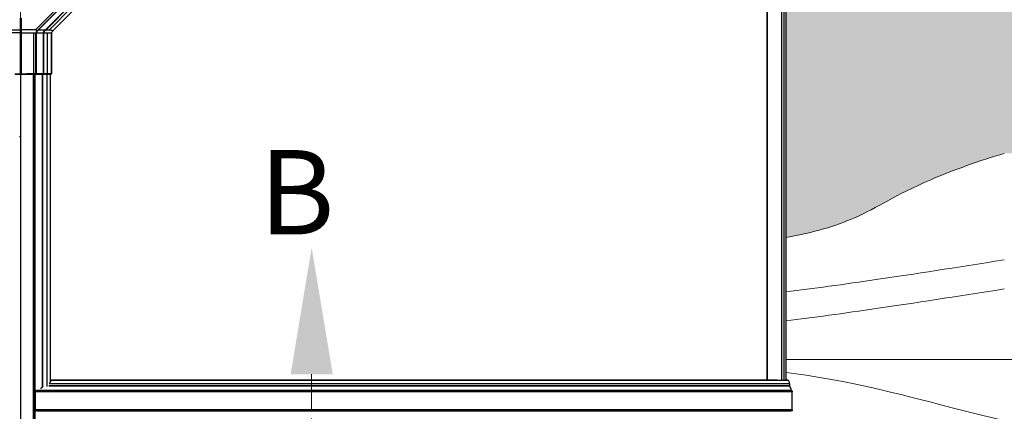
# Model space of a CAD drawing. Units: millimetres. Extents: x -23267466 to 44913, y -22484615 to 188.
# Drawn here: x -23263736 to -23263568, y -22483794 to -22483728 of the extents above; entities that cross this region are included whole.
import ezdxf

# ---------------------------------------------------------------- set-up
doc = ezdxf.new("R2010")
doc.units = ezdxf.units.MM
doc.linetypes.add('CENTER', pattern=[2, 1.25, -0.25, 0.25, -0.25])
doc.linetypes.add('DASHED', pattern=[19.05, 12.7, -6.35])
doc.layers.get('0').update_dxf_attribs({"lineweight": 20})
for name, color, linetype, lineweight in [('KEYLITE DRAWING TEXT', 7, 'Continuous', 18), ('KEYLITE FELT-BREATHER MEMBRANE', 151, 'DASHED', 35), ('KEYLITE IN VIEW', 253, 'Continuous', 5), ('KEYLITE ROOFING MATERIAL', 35, 'Continuous', 18)]:
    doc.layers.add(name, color=color, linetype=linetype, lineweight=lineweight)
doc.layers.add('KEYLITE TROCAL', color=7, linetype='Continuous', lineweight=70, true_color=0x525252)
doc.styles.add('ROMANS', font='romans')

msp = doc.modelspace()

# ---------------------------------------------------------------- hatches: boundary and pattern name
at = {"layer": 'KEYLITE FELT-BREATHER MEMBRANE', "lineweight": 20}
h = msp.add_hatch(dxfattribs=at)
h.set_pattern_fill('HONEY', color=256, scale=2)
h.set_pattern_definition([(0, (7953.4204, -3024.3086), (9.525, 5.49926129), [6.35, -12.7]), (120, (7953.4204, -3024.3086), (-9.5249999792, 5.49926132605), [6.35, -12.7]), (60, (7953.4204, -3024.3086), (2.08e-08, 10.99852261605), [-12.7, 6.35])])
edge = h.paths.add_edge_path()
edge.add_spline(control_points=[(-23263437.38, -22483582.05), (-23263438.32, -22483581.34), (-23263439.26, -22483580.64), (-23263440.19, -22483579.93)], knot_values=[380.15737, 380.15737, 380.15737, 380.15737, 382.000253, 382.000253, 382.000253, 382.000253], degree=3, periodic=0)
edge.add_spline(control_points=[(-23263440.19, -22483579.93), (-23263474.19, -22483554.41), (-23263519.69, -22483522.4), (-23263570.7, -22483521.06), (-23263583.55, -22483521.86)], knot_values=[291.410077, 291.410077, 291.410077, 291.410077, 358.210338, 380.15737, 380.15737, 380.15737, 380.15737], degree=3, periodic=0)
edge.add_spline(control_points=[(-23263583.55, -22483521.86), (-23263625.4, -22483524.46), (-23263677.37, -22483541.52), (-23263728.05, -22483539.63), (-23263735.45, -22483539.05)], knot_values=[207.677864, 207.677864, 207.677864, 207.677864, 279.147527, 291.410077, 291.410077, 291.410077, 291.410077], degree=3, periodic=0)
edge.add_line((-23263735.45, -22483539.05), (-23263735.4, -22483599.35))
edge.add_line((-23263735.4, -22483599.35), (-23263610.1, -22483599.19))
edge.add_line((-23263610.1, -22483599.19), (-23263610.26, -22483599.35))
edge.add_line((-23263610.26, -22483599.35), (-23263610.13, -22483599.14))
edge.add_line((-23263610.13, -22483599.14), (-23263610.08, -22483599.11))
edge.add_line((-23263610.08, -22483599.11), (-23263609.51, -22483599.35))
edge.add_line((-23263609.51, -22483599.35), (-23263610.26, -22483599.35))
edge.add_line((-23263610.26, -22483599.35), (-23263610.24, -22483598.97))
edge.add_line((-23263610.24, -22483598.97), (-23263609.51, -22483599.35))
edge.add_line((-23263609.51, -22483599.35), (-23263604.15, -22483597.67))
edge.add_line((-23263604.15, -22483597.67), (-23263604.95, -22483601.3))
edge.add_line((-23263604.95, -22483601.3), (-23263605.11, -22483603.61))
edge.add_line((-23263605.11, -22483603.61), (-23263605.11, -22483603.67))
edge.add_line((-23263605.11, -22483603.67), (-23263602.6, -22483606.18))
edge.add_line((-23263602.6, -22483606.18), (-23263602.82, -22483606.4))
edge.add_line((-23263602.82, -22483606.4), (-23263604.94, -22483604.13))
edge.add_line((-23263604.94, -22483604.13), (-23263605.11, -22483603.74))
edge.add_line((-23263605.11, -22483603.74), (-23263605.11, -22483599.35))
edge.add_line((-23263605.11, -22483599.35), (-23263605.11, -22483613.76))
edge.add_line((-23263605.11, -22483613.76), (-23263605.13, -22483764.69))
edge.add_spline(control_points=[(-23263605.11, -22483764.69), (-23263600.47, -22483763.9), (-23263591.69, -22483761.24), (-23263584.91, -22483756.24), (-23263572.03, -22483751.58), (-23263568.02, -22483750.43)], knot_values=[3.243896, 3.243896, 3.243896, 3.243896, 4, 5, 5.601661, 5.601661, 5.601661, 5.601661], degree=3, periodic=0)
edge.add_spline(control_points=[(-23263568.02, -22483750.43), (-23263539.06, -22483750.43), (-23263515.48, -22483759.55), (-23263503.07, -22483769.47), (-23263477.63, -22483769.47), (-23263461.76, -22483765.17), (-23263454.26, -22483759.65), (-23263441.39, -22483754.99), (-23263437.38, -22483753.85)], knot_values=[0, 0, 0, 0, 1, 2, 3, 4, 5, 5.601661, 5.601661, 5.601661, 5.601661], degree=3, periodic=0)
edge.add_line((-23263437.38, -22483753.85), (-23263437.38, -22483582.05))
edge = h.paths.add_edge_path()
edge.add_spline(control_points=[(-23263735.45, -22483539.05), (-23263790.15, -22483534.8), (-23263843.58, -22483514.23), (-23263897.51, -22483520.96)], knot_values=[117.010662, 117.010662, 117.010662, 117.010662, 207.677864, 207.677864, 207.677864, 207.677864], degree=3, periodic=0)
edge.add_line((-23263897.51, -22483520.96), (-23263860.4, -22483599.35))
edge.add_line((-23263860.4, -22483599.35), (-23263860.4, -22483599.35))
edge.add_line((-23263860.4, -22483599.35), (-23263860.15, -22483599.19))
edge.add_line((-23263860.15, -22483599.19), (-23263859.59, -22483599.37))
edge.add_line((-23263859.59, -22483599.37), (-23263859.97, -22483598.99))
edge.add_line((-23263859.97, -22483598.99), (-23263860.55, -22483599.19))
edge.add_line((-23263860.55, -22483599.19), (-23263735.4, -22483599.35))
edge.add_line((-23263735.4, -22483599.35), (-23263735.45, -22483539.05))
edge = h.paths.add_edge_path()
edge.add_line((-23263867.83, -22483606.09), (-23263867.9, -22483606.02))
edge.add_line((-23263867.9, -22483606.02), (-23263865.55, -22483603.67))
edge.add_line((-23263865.55, -22483603.67), (-23263865.55, -22483603.61))
edge.add_line((-23263865.55, -22483603.61), (-23263865.55, -22483603.77))
edge.add_line((-23263865.55, -22483603.77), (-23263865.55, -22483601.18))
edge.add_line((-23263865.55, -22483601.18), (-23263865.55, -22483599.71))
edge.add_line((-23263865.55, -22483599.71), (-23263865.55, -22483599.35))
edge.add_line((-23263865.55, -22483599.35), (-23263861.14, -22483599.35))
edge.add_line((-23263861.14, -22483599.35), (-23263861.14, -22483599.35))
edge.add_line((-23263861.14, -22483599.35), (-23263860.72, -22483599.09))
edge.add_line((-23263860.72, -22483599.09), (-23263897.5, -22483520.98))
edge.add_line((-23263897.5, -22483520.98), (-23263904.21, -22483521.93))
edge.add_line((-23263904.21, -22483521.93), (-23263911.13, -22483523.2))
edge.add_line((-23263911.13, -22483523.2), (-23263972.88, -22483646.26))
edge.add_line((-23263972.88, -22483646.26), (-23263865.55, -22483753.58))
edge.add_line((-23263865.55, -22483753.58), (-23263865.55, -22483613.76))
edge.add_line((-23263865.55, -22483613.76), (-23263865.79, -22483611.39))
edge.add_line((-23263865.79, -22483611.39), (-23263865.77, -22483609.78))
edge.add_line((-23263865.77, -22483609.78), (-23263865.55, -22483604.33))
edge.add_line((-23263865.55, -22483604.33), (-23263865.86, -22483609.37))
edge.add_line((-23263865.86, -22483609.37), (-23263865.94, -22483608.24))
edge.add_line((-23263865.94, -22483608.24), (-23263868.75, -22483608.01))
edge.add_arc((-23263870.81, -22483606.02), 2.86, 316.0356, 350.5208)
edge.add_arc((-23263867.89, -22483606.3), 0.214, 244.7458, 431.6218)
edge = h.paths.add_edge_path()
edge.add_spline(control_points=[(-23263911.13, -22483523.2), (-23263951.6, -22483531.31), (-23264003.47, -22483556.79), (-23264047.04, -22483542.64), (-23264054.49, -22483539.63)], knot_values=[21.703885, 21.703885, 21.703885, 21.703885, 89.729356, 109.380467, 109.380467, 109.380467, 109.380467], degree=3, periodic=0)
edge.add_spline(control_points=[(-23264054.49, -22483539.63), (-23264062.72, -22483536.32), (-23264068.11, -22483533.2), (-23264068.11, -22483533.2)], knot_values=[0, 0, 0, 0, 21.703885, 21.703885, 21.703885, 21.703885], degree=3, periodic=0)
edge.add_line((-23264068.11, -22483533.21), (-23264068.11, -22483551.02))
edge.add_line((-23264068.11, -22483551.02), (-23263972.88, -22483646.26))
edge.add_line((-23263972.88, -22483646.26), (-23263911.13, -22483523.2))
at = {"layer": 'KEYLITE TROCAL', "lineweight": 25}
h = msp.add_hatch(dxfattribs=at)
h.set_pattern_fill('AR-SAND', color=256, scale=0.2)
h.set_pattern_definition([(37.5, (5223.864, -6997.366), (-0.3200062592, 9.7882647466), [0, -7.7216, 0, -8.636, 0, -8.255]), (7.5, (5223.864, -6997.366), (8.990465663, 14.3365020114), [0, -4.1656, 0, -6.9596, 0, -2.667]), (327.5, (5217.615, -6997.366), (15.8198474048, 0.0287436936), [0, -2.54, 0, -9.144, 0, -11.938]), (317.5, (5217.615, -6997.366), (15.2711290494, 4.458586465), [0, -1.27, 0, -5.9944, 0, -6.858])])
h.paths.add_polyline_path([(-23263633.7, -22483985.43), (-23263735.45, -22483985.43), (-23263735.45, -22484179), (-23263440.13, -22484179)])
edge = h.paths.add_edge_path()
edge.add_line((-23263862.9, -22483987.56), (-23263862.89, -22483987.57))
edge.add_line((-23263862.89, -22483987.57), (-23263862.88, -22483987.56))
edge.add_line((-23263862.88, -22483987.56), (-23263862.83, -22483987.51))
edge.add_arc((-23263863.76, -22483985.91), 1.85, 300.3099, 646.2101)
edge.add_line((-23263863.24, -22483987.69), (-23263865.5, -22483985.43))
edge.add_line((-23263865.5, -22483985.43), (-23263865.55, -22483985.43))
edge.add_arc((-23263852.68, -22483998.28), 18.18, 134.9349, 135.0534, ccw=False)
edge.add_line((-23263865.52, -22483985.41), (-23263865.71, -22483983.12))
edge.add_line((-23263865.71, -22483983.12), (-23263865.63, -22483981.13))
edge.add_line((-23263865.63, -22483981.13), (-23263865.47, -22483980.93))
edge.add_line((-23263865.47, -22483980.93), (-23263865.6, -22483981.07))
edge.add_line((-23263865.6, -22483981.07), (-23263865.5, -22483980.98))
edge.add_line((-23263865.5, -22483980.98), (-23263865.8, -22483980.57))
edge.add_line((-23263865.8, -22483980.57), (-23263869.2, -22483979.47))
edge.add_line((-23263869.2, -22483979.47), (-23263868.34, -22483978.52))
edge.add_line((-23263868.34, -22483978.52), (-23263867.89, -22483977.62))
edge.add_line((-23263867.89, -22483977.62), (-23263864.85, -22483974.58))
edge.add_line((-23263864.85, -22483974.58), (-23263864.85, -22483791.5))
edge.add_line((-23263864.85, -22483791.5), (-23264068.11, -22483791.5))
edge.add_line((-23264068.11, -22483791.5), (-23264068.11, -22484179))
edge.add_line((-23264068.11, -22484179), (-23263735.45, -22484179))
edge.add_line((-23263735.45, -22484179), (-23263735.45, -22483985.43))
edge.add_line((-23263735.45, -22483985.43), (-23263855.4, -22483985.43))
edge.add_line((-23263855.4, -22483985.43), (-23263857.63, -22483985.53))
edge.add_line((-23263857.63, -22483985.53), (-23263860.57, -22483985.43))
edge.add_line((-23263860.57, -22483985.43), (-23263860.77, -22483985.6))
edge.add_line((-23263860.77, -22483985.6), (-23263861.13, -22483985.43))
edge.add_line((-23263861.13, -22483985.43), (-23263861.88, -22483985.6))
edge.add_line((-23263861.88, -22483985.6), (-23263865.55, -22483985.43))
edge.add_line((-23263865.55, -22483985.43), (-23263865.66, -22483985.55))
edge.add_line((-23263865.66, -22483985.55), (-23263866.82, -22483984.31))
edge.add_line((-23263866.82, -22483984.31), (-23263864.28, -22483986.56))
edge.add_line((-23263864.28, -22483986.56), (-23263863.07, -22483987.71))
edge.add_arc((-23263862.87, -22483987.78), 0.214, 99.2099, 163.3219, ccw=False)
h.paths.add_polyline_path([(-23264068.11, -22483551.02), (-23264068.11, -22483536.68), (-23264068.11, -22483791.5), (-23263865.55, -22483791.5), (-23263865.55, -22483753.58)])

# ---------------------------------------------------------------- linework, layer by layer
at = {"color": 7, "linetype": 'Continuous', "lineweight": 25}
for p, q in [((-23263605.85, -22483788.95), (-23263605.85, -22483605.07)), ((-23263605.47, -22483788.95), (-23263605.47, -22483604.69)), ((-23263605.11, -22483788.94), (-23263605.11, -22483604.33)), ((-23263608.38, -22483788.94), (-23263608.38, -22483607.6)), ((-23263608.3, -22483788.94), (-23263608.3, -22483607.51)), ((-23263727.63, -22483724.22), (-23263732.84, -22483729.43)), ((-23263727.39, -22483724.47), (-23263732.55, -22483729.63)), ((-23263732.34, -22483729.43), (-23263727.38, -22483724.47)), ((-23263727.35, -22483724.5), (-23263732.32, -22483729.47)), ((-23263731.1, -22483729.44), (-23263726.76, -22483725.1)), ((-23263726.73, -22483725.12), (-23263731.08, -22483729.48)), ((-23263726.44, -22483725.41), (-23263730.5, -22483729.48)), ((-23263726.06, -22483725.8), (-23263729.88, -22483729.63)), ((-23263729.86, -22483729.62), (-23263726.13, -22483725.9)), ((-23263729.85, -22483729.62), (-23263726.13, -22483725.9)), ((-23263735.38, -22483729.43), (-23263735.38, -22483727.48)), ((-23263735.27, -22483727.48), (-23263735.27, -22483729.43)), ((-23263737.82, -22483729.43), (-23263735.38, -22483729.43)), ((-23263735.39, -22483729.98), (-23263737.56, -22483729.98)), ((-23263735.39, -22483729.98), (-23263735.27, -22483729.98)), ((-23263735.39, -22483736.88), (-23263735.39, -22483729.98)), ((-23263735.34, -22483729.41), (-23263735.34, -22483733.18)), ((-23263732.84, -22483729.43), (-23263735.27, -22483729.43)), ((-23263735.27, -22483729.98), (-23263733.1, -22483729.98)), ((-23263735.27, -22483729.98), (-23263735.27, -22483736.88)), ((-23263733.1, -22483736.91), (-23263733.1, -22483729.98)), ((-23263732.74, -22483729.98), (-23263732.73, -22483729.98)), ((-23263732.74, -22483736.92), (-23263732.74, -22483729.98)), ((-23263732.73, -22483736.92), (-23263732.73, -22483729.98)), ((-23263732.69, -22483729.98), (-23263732.69, -22483736.92)), ((-23263732.54, -22483729.63), (-23263732.55, -22483729.63)), ((-23263732.54, -22483729.63), (-23263732.34, -22483729.43)), ((-23263731.46, -22483736.92), (-23263731.46, -22483729.98)), ((-23263731.43, -22483729.98), (-23263730.75, -22483729.98)), ((-23263731.43, -22483729.98), (-23263731.43, -22483736.92)), ((-23263731.27, -22483729.61), (-23263731.15, -22483729.48)), ((-23263731.15, -22483729.48), (-23263731.1, -22483729.44)), ((-23263731.08, -22483729.48), (-23263731.13, -22483729.52)), ((-23263730.5, -22483729.48), (-23263731.08, -22483729.48)), ((-23263730.75, -22483736.92), (-23263730.75, -22483729.98)), ((-23263730.07, -22483729.98), (-23263730.05, -22483729.98)), ((-23263730.07, -22483736.91), (-23263730.07, -22483729.98)), ((-23263730.05, -22483736.81), (-23263730.05, -22483729.98)), ((-23263730.05, -22483736.81), (-23263730.05, -22483729.98)), ((-23263729.86, -22483729.63), (-23263729.88, -22483729.63)), ((-23263729.86, -22483729.63), (-23263729.85, -22483729.62)), ((-23263729.86, -22483729.63), (-23263729.85, -22483729.62)), ((-23263735.33, -22483847.91), (-23263735.33, -22483736.95)), ((-23263734.36, -22483736.99), (-23263733.13, -22483736.99)), ((-23263734.35, -22483736.91), (-23263733.1, -22483736.91)), ((-23263734.35, -22483736.94), (-23263734.35, -22483736.99)), ((-23263733.1, -22483736.94), (-23263734.35, -22483736.94)), ((-23263734.35, -22483736.99), (-23263733.13, -22483736.99)), ((-23263733.15, -22483847.87), (-23263733.15, -22483736.99)), ((-23263733.14, -22483736.99), (-23263732.9, -22483736.99)), ((-23263733.1, -22483736.94), (-23263733.13, -22483736.99)), ((-23263733.13, -22483736.99), (-23263732.89, -22483736.99)), ((-23263733.13, -22483736.99), (-23263733.13, -22483736.99)), ((-23263733.1, -22483736.94), (-23263733.1, -22483736.94)), ((-23263732.76, -22483736.94), (-23263733.1, -22483736.94)), ((-23263732.74, -22483736.92), (-23263733.08, -22483736.92)), ((-23263732.95, -22483847.87), (-23263732.95, -22483736.99)), ((-23263732.93, -22483847.87), (-23263732.93, -22483736.99)), ((-23263732.9, -22483736.99), (-23263732.88, -22483736.99)), ((-23263732.76, -22483736.94), (-23263732.89, -22483736.99)), ((-23263732.89, -22483736.99), (-23263732.87, -22483736.99)), ((-23263732.89, -22483736.99), (-23263732.89, -22483736.99)), ((-23263732.75, -22483736.94), (-23263732.87, -22483736.99)), ((-23263732.85, -22483847.86), (-23263732.85, -22483737)), ((-23263732.83, -22483737), (-23263732.82, -22483737)), ((-23263732.82, -22483737), (-23263732.74, -22483736.99)), ((-23263732.75, -22483736.94), (-23263732.76, -22483736.94)), ((-23263732.69, -22483736.94), (-23263732.75, -22483736.94)), ((-23263732.73, -22483736.92), (-23263732.74, -22483736.92)), ((-23263732.69, -22483736.94), (-23263732.74, -22483736.99)), ((-23263732.73, -22483736.92), (-23263732.69, -22483736.92)), ((-23263731.65, -22483790.12), (-23263731.65, -22483736.99)), ((-23263731.48, -22483736.94), (-23263731.6, -22483736.99)), ((-23263731.6, -22483736.99), (-23263731.58, -22483736.99)), ((-23263731.58, -22483790.06), (-23263731.58, -22483736.99)), ((-23263731.55, -22483736.99), (-23263731.49, -22483736.99)), ((-23263731.51, -22483736.99), (-23263730.82, -22483736.99)), ((-23263731.44, -22483736.94), (-23263731.49, -22483736.99)), ((-23263731.49, -22483736.99), (-23263730.82, -22483736.99)), ((-23263731.44, -22483736.94), (-23263731.48, -22483736.94)), ((-23263731.46, -22483736.92), (-23263731.43, -22483736.92)), ((-23263730.76, -22483736.94), (-23263731.44, -22483736.94)), ((-23263730.75, -22483736.92), (-23263731.43, -22483736.92)), ((-23263730.84, -22483790), (-23263730.84, -22483736.99)), ((-23263730.76, -22483736.94), (-23263730.82, -22483736.99)), ((-23263730.82, -22483736.99), (-23263730.82, -22483736.99)), ((-23263730.28, -22483789.23), (-23263730.28, -22483736.99)), ((-23263730.26, -22483789.21), (-23263730.26, -22483736.99)), ((-23263730.26, -22483789.21), (-23263730.26, -22483736.99)), ((-23263730.23, -22483736.99), (-23263730.21, -22483736.99)), ((-23263730.09, -22483736.94), (-23263730.22, -22483736.99)), ((-23263730.22, -22483736.99), (-23263730.2, -22483736.99)), ((-23263730.2, -22483736.99), (-23263730.08, -22483736.94)), ((-23263730.09, -22483736.94), (-23263730.09, -22483736.94)), ((-23263730.08, -22483736.94), (-23263730.09, -22483736.94)), ((-23263730.07, -22483736.91), (-23263730.06, -22483736.91)), ((-23263730.05, -22483736.81), (-23263730.05, -22483736.81)), ((-23263604.54, -22483789.57), (-23263730.49, -22483789.57)), ((-23263730.15, -22483789.03), (-23263730.13, -22483788.94)), ((-23263604.71, -22483789.03), (-23263730.15, -22483789.03)), ((-23263606.87, -22483788.94), (-23263730.13, -22483788.94)), ((-23263606.65, -22483788.94), (-23263730.13, -22483788.94)), ((-23263604.84, -22483788.94), (-23263605.28, -22483788.94)), ((-23263604.84, -22483788.94), (-23263605.26, -22483788.94)), ((-23263604.84, -22483788.94), (-23263604.71, -22483789.03)), ((-23263604.84, -22483788.94), (-23263604.84, -22483788.94)), ((-23263604.54, -22483789.57), (-23263604.54, -22483789.93)), ((-23263732.82, -22483790.78), (-23263732.81, -22483790.77)), ((-23263604.14, -22483790.78), (-23263732.82, -22483790.78)), ((-23263604.09, -22483790.9), (-23263732.82, -22483790.9)), ((-23263732.82, -22483794.01), (-23263732.82, -22483790.9)), ((-23263604.22, -22483790.77), (-23263732.81, -22483790.77)), ((-23263732.8, -22483790.71), (-23263732.8, -22483790.68)), ((-23263732.76, -22483790.68), (-23263732.8, -22483790.68)), ((-23263604.27, -22483790.68), (-23263732.57, -22483790.68)), ((-23263604.53, -22483789.99), (-23263730.57, -22483789.99)), ((-23263604.54, -22483789.93), (-23263730.49, -22483789.93)), ((-23263604.22, -22483790.77), (-23263604.14, -22483790.78)), ((-23263604.09, -22483794.01), (-23263604.09, -22483790.9)), ((-23263604.09, -22483794.01), (-23263732.82, -22483794.01)), ((-23263604.14, -22483794.13), (-23263732.82, -22483794.13)), ((-23263732.81, -22483794.14), (-23263732.82, -22483794.13)), ((-23263604.22, -22483794.14), (-23263732.81, -22483794.14)), ((-23263732.8, -22483794.23), (-23263732.8, -22483794.19)), ((-23263732.76, -22483794.23), (-23263732.8, -22483794.23)), ((-23263604.27, -22483794.23), (-23263732.57, -22483794.23)), ((-23263604.14, -22483794.13), (-23263604.22, -22483794.14))]:
    msp.add_line(p, q, dxfattribs=at)
at = {"color": 7, "linetype": 'Continuous', "lineweight": 25, "flags": 128}
for points in [[(-23263735.34, -22483736.95), (-23263735.34, -22483736.95), (-23263735.34, -22483736.95)], [(-23263735.32, -22483736.95), (-23263735.32, -22483736.95), (-23263735.31, -22483736.95)], [(-23263734.36, -22483736.99), (-23263734.35, -22483736.99), (-23263734.35, -22483736.99)], [(-23263733.14, -22483736.99), (-23263733.13, -22483736.99), (-23263733.13, -22483736.99)], [(-23263732.9, -22483736.99), (-23263732.89, -22483736.99), (-23263732.89, -22483736.99)], [(-23263731.55, -22483736.99), (-23263731.55, -22483736.99), (-23263731.55, -22483736.99)], [(-23263730.21, -22483736.99), (-23263730.21, -22483736.99), (-23263730.2, -22483736.99)], [(-23263604.27, -22483790.68), (-23263604.27, -22483790.7), (-23263604.26, -22483790.71), (-23263604.26, -22483790.73), (-23263604.25, -22483790.74), (-23263604.24, -22483790.75), (-23263604.24, -22483790.76), (-23263604.23, -22483790.77), (-23263604.22, -22483790.77)], [(-23263604.14, -22483790.78), (-23263604.13, -22483790.78), (-23263604.12, -22483790.79), (-23263604.11, -22483790.8), (-23263604.1, -22483790.81), (-23263604.1, -22483790.83), (-23263604.09, -22483790.85), (-23263604.09, -22483790.88), (-23263604.09, -22483790.9)], [(-23263604.22, -22483794.14), (-23263604.23, -22483794.14), (-23263604.24, -22483794.14), (-23263604.24, -22483794.15), (-23263604.25, -22483794.16), (-23263604.26, -22483794.18), (-23263604.26, -22483794.19), (-23263604.27, -22483794.21), (-23263604.27, -22483794.23)], [(-23263604.09, -22483794.01), (-23263604.09, -22483794.03), (-23263604.09, -22483794.05), (-23263604.1, -22483794.07), (-23263604.1, -22483794.09), (-23263604.11, -22483794.11), (-23263604.12, -22483794.12), (-23263604.13, -22483794.13), (-23263604.14, -22483794.13)]]:
    msp.add_lwpolyline(points, dxfattribs=at)
at = {"color": 7, "linetype": 'Continuous', "lineweight": 25}
for centre, radius, start, end in [((-23263735.33, -22483730.52), 1.09, 87.0779, 92.9221), ((-23263732.49, -22483729.63), 0.051, 174.9589, 231.5929), ((-23263731.03, -22483729.42), 0.0763, 191.3968, 224.0889), ((-23263735.32, -22483736.88), 0.0703, 180.8259, 205.8058), ((-23263735.34, -22483736.88), 0.0703, 334.1942, 359.1741), ((-23263734.42, -22483736.92), 0.0691, 338.4746, 3.4575), ((-23263732.88, -22483736.97), 0.0315, 230.2818, 288.1276), ((-23263732.77, -22483736.91), 0.0314, 290.0344, 351.0837), ((-23263732.76, -22483736.91), 0.0314, 290.0344, 351.0837), ((-23263732.73, -22483736.92), 0.0403, 323.9101, 1.2361), ((-23263731.59, -22483736.96), 0.0291, 246.8541, 289.7499), ((-23263731.49, -22483736.91), 0.031, 291.9303, 352.2989), ((-23263731.47, -22483736.92), 0.0378, 320.6068, 0.9753), ((-23263730.79, -22483736.92), 0.0378, 320.6068, 0.9753), ((-23263730.1, -22483736.91), 0.0314, 290.0407, 0.0172), ((-23263730.09, -22483736.91), 0.0314, 290.0407, 0.0172), ((-23263735.48, -22483747.57), 0.136, 334.204, 359.1599), ((-23263605.26, -22483789.5), 0.726, 354.3889, 40.1724), ((-23263604.45, -22483789.93), 0.0889, 175.8759, 215.2675), ((-23263605.51, -22483790.74), 1.24, 3.0345, 37.6274)]:
    msp.add_arc(centre, radius, start, end, dxfattribs=at)
for centre, major_axis, ratio, start_param, end_param in [((-23263735.34, -22483723.58), (5.87, 12.23), 0.905144, 3.551512, 3.625267), ((-23263735.33, -22483723.58), (5.89, 12.26), 0.905431, 3.552029, 3.625784), ((-23263735.33, -22483723.62), (5.89, 12.26), 0.905431, 3.552029, 3.62863), ((-23263735.33, -22483723.62), (-5.89, 12.26), 0.905431, 2.654555, 2.731156), ((-23263735.33, -22483723.58), (-5.89, 12.26), 0.905431, 2.657401, 2.731156), ((-23263735.32, -22483723.58), (-5.87, 12.23), 0.905144, 2.657918, 2.731674), ((-23263730.06, -22483736.81), (0, 0.1), 0.043549, 3.141593, 4.712389), ((-23263730.14, -22483789.57), (0, 0.565), 0.052346, 0.303473, 0.365271), ((-23263730.13, -22483788.98), (0, 0.0377), 0.052346, 0, 0.303473), ((-23263732.82, -22483790.9), (0, 0.126), 0.052346, 0.034907, 1.570796), ((-23263732.81, -22483790.64), (0, 0.126), 0.052346, 3.176499, 4.137161), ((-23263732.82, -22483794.01), (0, 0.126), 0.052346, 1.570796, 3.106686), ((-23263732.81, -22483794.26), (0, 0.126), 0.052346, 5.287617, 6.248279)]:
    msp.add_ellipse(centre, major_axis=major_axis, ratio=ratio, start_param=start_param, end_param=end_param, dxfattribs=at)
for points, knots in [([(-23263735.39, -22483729.98), (-23263735.39, -22483729.98), (-23263735.39, -22483729.95), (-23263735.39, -22483729.85), (-23263735.39, -22483729.7), (-23263735.39, -22483729.55), (-23263735.38, -22483729.46), (-23263735.38, -22483729.43), (-23263735.38, -22483729.43)], [0, 0, 0, 0, 0.000014, 0.17865, 0.501028, 0.820972, 0.999986, 1, 1, 1, 1]), ([(-23263735.27, -22483729.43), (-23263735.27, -22483729.43), (-23263735.27, -22483729.46), (-23263735.27, -22483729.55), (-23263735.27, -22483729.7), (-23263735.27, -22483729.85), (-23263735.27, -22483729.95), (-23263735.27, -22483729.98)], [0, 0, 0, 0, 0.000014, 0.179028, 0.498972, 0.82135, 1, 1, 1, 1]), ([(-23263732.55, -22483729.63), (-23263732.55, -22483729.62), (-23263732.55, -22483729.6), (-23263732.62, -22483729.55), (-23263732.71, -22483729.49), (-23263732.79, -22483729.45), (-23263732.84, -22483729.43)], [0, 0, 0, 0, 0.241578, 0.490319, 0.744664, 1, 1, 1, 1]), ([(-23263732.73, -22483729.98), (-23263732.73, -22483729.98), (-23263732.73, -22483729.95), (-23263732.7, -22483729.85), (-23263732.63, -22483729.74), (-23263732.57, -22483729.66), (-23263732.54, -22483729.63), (-23263732.54, -22483729.63)], [0, 0, 0, 0, 0.000018, 0.24792, 0.658532, 0.999982, 1, 1, 1, 1]), ([(-23263732.52, -22483729.67), (-23263732.55, -22483729.7), (-23263732.61, -22483729.77), (-23263732.67, -22483729.88), (-23263732.69, -22483729.95), (-23263732.69, -22483729.98), (-23263732.69, -22483729.98)], [0, 0, 0, 0, 0.360203, 0.777097, 0.999979, 1, 1, 1, 1]), ([(-23263732.69, -22483729.98), (-23263732.56, -22483729.98), (-23263732.29, -22483729.98), (-23263731.93, -22483729.98), (-23263731.63, -22483729.98), (-23263731.51, -22483729.98), (-23263731.46, -22483729.98)], [0, 0, 0, 0, 0.232556, 0.515957, 0.785631, 1, 1, 1, 1]), ([(-23263732.32, -22483729.47), (-23263732.35, -22483729.5), (-23263732.42, -22483729.57), (-23263732.48, -22483729.63), (-23263732.52, -22483729.67)], [0, 0, 0, 0, 0.431231, 1, 1, 1, 1]), ([(-23263731.15, -22483729.48), (-23263731.18, -22483729.49), (-23263731.25, -22483729.5), (-23263731.36, -22483729.51), (-23263731.45, -22483729.51), (-23263731.51, -22483729.51), (-23263731.57, -22483729.51), (-23263731.65, -22483729.5), (-23263731.73, -22483729.5), (-23263731.82, -22483729.5), (-23263731.9, -22483729.49), (-23263731.99, -22483729.49), (-23263732.09, -22483729.49), (-23263732.21, -22483729.48), (-23263732.29, -22483729.48), (-23263732.32, -22483729.47)], [0, 0, 0, 0, 0.140785, 0.282698, 0.339181, 0.394947, 0.450713, 0.505581, 0.581172, 0.641637, 0.720972, 0.766031, 0.840973, 0.927598, 1, 1, 1, 1]), ([(-23263731.46, -22483729.98), (-23263731.46, -22483729.98), (-23263731.46, -22483729.95), (-23263731.45, -22483729.86), (-23263731.4, -22483729.77), (-23263731.34, -22483729.68), (-23263731.3, -22483729.64), (-23263731.27, -22483729.61), (-23263731.27, -22483729.61)], [0, 0, 0, 0, 0.000017, 0.194434, 0.617475, 0.667574, 0.999983, 1, 1, 1, 1]), ([(-23263731.13, -22483729.52), (-23263731.18, -22483729.57), (-23263731.26, -22483729.64), (-23263731.33, -22483729.73), (-23263731.38, -22483729.8), (-23263731.42, -22483729.88), (-23263731.43, -22483729.96), (-23263731.43, -22483729.98), (-23263731.43, -22483729.98)], [0, 0, 0, 0, 0.416244, 0.55443, 0.589456, 0.876421, 0.999987, 1, 1, 1, 1]), ([(-23263730.75, -22483729.98), (-23263730.67, -22483729.98), (-23263730.49, -22483729.98), (-23263730.28, -22483729.98), (-23263730.12, -22483729.98), (-23263730.09, -22483729.98), (-23263730.07, -22483729.98)], [0, 0, 0, 0, 0.262436, 0.517924, 0.76299, 1, 1, 1, 1]), ([(-23263729.88, -22483729.63), (-23263729.89, -22483729.62), (-23263729.91, -22483729.6), (-23263730.07, -22483729.56), (-23263730.26, -22483729.52), (-23263730.42, -22483729.49), (-23263730.5, -22483729.48)], [0, 0, 0, 0, 0.262595, 0.513716, 0.758336, 1, 1, 1, 1]), ([(-23263730.05, -22483729.98), (-23263730.05, -22483729.98), (-23263730.05, -22483729.96), (-23263730.04, -22483729.89), (-23263729.99, -22483729.78), (-23263729.92, -22483729.69), (-23263729.87, -22483729.63), (-23263729.86, -22483729.63), (-23263729.86, -22483729.63)], [0, 0, 0, 0, 0.000018, 0.148698, 0.45955, 0.926012, 0.999982, 1, 1, 1, 1]), ([(-23263735.34, -22483733.18), (-23263735.34, -22483733.18), (-23263735.34, -22483733.25), (-23263735.34, -22483733.42), (-23263735.34, -22483733.71), (-23263735.34, -22483734), (-23263735.34, -22483734.18), (-23263735.34, -22483734.25)], [0, 0, 0, 0, 0.000014, 0.179027, 0.498976, 0.821358, 1, 1, 1, 1]), ([(-23263735.39, -22483736.88), (-23263735.37, -22483736.88), (-23263735.34, -22483736.87), (-23263735.3, -22483736.88), (-23263735.27, -22483736.88)], [0, 0, 0, 0, 0.30142, 1, 1, 1, 1]), ([(-23263735.28, -22483736.91), (-23263735.3, -22483736.91), (-23263735.34, -22483736.9), (-23263735.37, -22483736.91), (-23263735.38, -22483736.91)], [0, 0, 0, 0, 0.698535, 1, 1, 1, 1]), ([(-23263735.34, -22483736.95), (-23263735.34, -22483736.95), (-23263735.33, -22483736.95), (-23263735.32, -22483736.95), (-23263735.32, -22483736.95), (-23263735.32, -22483736.95)], [0, 0, 0, 0, 0.336608, 0.894175, 1, 1, 1, 1]), ([(-23263735.34, -22483736.95), (-23263735.34, -22483736.95), (-23263735.33, -22483736.95), (-23263735.32, -22483736.95), (-23263735.31, -22483736.95)], [0, 0, 0, 0, 0.696642, 1, 1, 1, 1]), ([(-23263733.1, -22483736.91), (-23263733.1, -22483736.91), (-23263733.09, -22483736.91), (-23263733.09, -22483736.92), (-23263733.08, -22483736.92)], [0, 0, 0, 0, 0.080872, 1, 1, 1, 1]), ([(-23263733.08, -22483736.92), (-23263733.08, -22483736.92), (-23263733.08, -22483736.93), (-23263733.09, -22483736.94), (-23263733.09, -22483736.94), (-23263733.09, -22483736.94), (-23263733.1, -22483736.94), (-23263733.1, -22483736.94), (-23263733.1, -22483736.94)], [0, 0, 0, 0, 0.269648, 0.539499, 0.693957, 0.807417, 0.921605, 1, 1, 1, 1]), ([(-23263732.9, -22483736.99), (-23263732.9, -22483736.99), (-23263732.89, -22483736.99), (-23263732.89, -22483737), (-23263732.88, -22483737), (-23263732.86, -22483737), (-23263732.85, -22483737), (-23263732.83, -22483737), (-23263732.83, -22483737)], [0, 0, 0, 0, 0.076214, 0.184495, 0.304788, 0.49272, 0.851945, 1, 1, 1, 1]), ([(-23263732.87, -22483736.99), (-23263732.87, -22483736.99), (-23263732.87, -22483736.99), (-23263732.87, -22483736.99), (-23263732.87, -22483737)], [0, 0, 0, 0, 0.667799, 1, 1, 1, 1]), ([(-23263732.87, -22483737), (-23263732.87, -22483737), (-23263732.87, -22483737), (-23263732.85, -22483737), (-23263732.84, -22483737), (-23263732.83, -22483737), (-23263732.82, -22483737)], [0, 0, 0, 0, 0.280167, 0.55945, 0.836494, 1, 1, 1, 1]), ([(-23263732.74, -22483736.99), (-23263732.74, -22483736.99), (-23263732.63, -22483736.99), (-23263732.4, -22483736.99), (-23263732.1, -22483736.99), (-23263731.82, -22483736.99), (-23263731.66, -22483736.99), (-23263731.61, -22483736.99), (-23263731.6, -22483736.99), (-23263731.6, -22483736.99)], [0, 0, 0, 0, 0.000005, 0.228829, 0.461539, 0.693887, 0.965324, 0.999995, 1, 1, 1, 1]), ([(-23263731.46, -22483736.92), (-23263731.47, -22483736.92), (-23263731.49, -22483736.92), (-23263731.52, -22483736.92), (-23263731.54, -22483736.92), (-23263731.56, -22483736.92), (-23263731.59, -22483736.92), (-23263731.66, -22483736.92), (-23263731.76, -22483736.92), (-23263731.87, -22483736.92), (-23263731.99, -22483736.92), (-23263732.12, -22483736.92), (-23263732.22, -22483736.92), (-23263732.29, -22483736.92), (-23263732.32, -22483736.92), (-23263732.34, -22483736.92), (-23263732.37, -22483736.92), (-23263732.46, -22483736.92), (-23263732.57, -22483736.92), (-23263732.66, -22483736.92), (-23263732.69, -22483736.92)], [0, 0, 0, 0, 0.035932, 0.106524, 0.119888, 0.12585, 0.149697, 0.245196, 0.340673, 0.436135, 0.531585, 0.627027, 0.722464, 0.749111, 0.768242, 0.779499, 0.78791, 0.821557, 0.956278, 1, 1, 1, 1]), ([(-23263731.48, -22483736.94), (-23263731.52, -22483736.94), (-23263731.61, -22483736.94), (-23263731.81, -22483736.94), (-23263732.06, -22483736.94), (-23263732.35, -22483736.94), (-23263732.58, -22483736.94), (-23263732.69, -22483736.94)], [0, 0, 0, 0, 0.188559, 0.375734, 0.562148, 0.781206, 1, 1, 1, 1]), ([(-23263731.61, -22483736.99), (-23263731.6, -22483736.99), (-23263731.6, -22483736.99), (-23263731.59, -22483737), (-23263731.57, -22483737), (-23263731.56, -22483736.99), (-23263731.55, -22483736.99)], [0, 0, 0, 0, 0.107864, 0.31236, 0.864417, 1, 1, 1, 1]), ([(-23263731.58, -22483736.99), (-23263731.58, -22483736.99), (-23263731.58, -22483736.99), (-23263731.56, -22483736.99), (-23263731.55, -22483736.99), (-23263731.55, -22483736.99)], [0, 0, 0, 0, 0.384914, 0.769292, 1, 1, 1, 1]), ([(-23263730.82, -22483736.99), (-23263730.74, -22483736.99), (-23263730.6, -22483736.99), (-23263730.44, -22483736.99), (-23263730.36, -22483736.99), (-23263730.32, -22483736.99), (-23263730.25, -22483736.99), (-23263730.23, -22483736.99), (-23263730.22, -22483736.99)], [0, 0, 0, 0, 0.249509, 0.499577, 0.624234, 0.645714, 0.749952, 1, 1, 1, 1]), ([(-23263730.09, -22483736.94), (-23263730.11, -22483736.94), (-23263730.15, -22483736.94), (-23263730.34, -22483736.94), (-23263730.55, -22483736.94), (-23263730.69, -22483736.94), (-23263730.76, -22483736.94)], [0, 0, 0, 0, 0.2852, 0.564936, 0.782906, 1, 1, 1, 1]), ([(-23263730.09, -22483736.92), (-23263730.09, -22483736.92), (-23263730.11, -22483736.92), (-23263730.13, -22483736.92), (-23263730.17, -22483736.92), (-23263730.22, -22483736.92), (-23263730.31, -22483736.92), (-23263730.41, -22483736.92), (-23263730.48, -22483736.92), (-23263730.56, -22483736.92), (-23263730.64, -22483736.92), (-23263730.72, -22483736.92), (-23263730.75, -22483736.92)], [0, 0, 0, 0, 0.059787, 0.142125, 0.224446, 0.302285, 0.458262, 0.614141, 0.714202, 0.746558, 0.876116, 1, 1, 1, 1]), ([(-23263730.09, -22483736.92), (-23263730.08, -22483736.92), (-23263730.08, -22483736.91), (-23263730.07, -22483736.91), (-23263730.07, -22483736.91)], [0, 0, 0, 0, 0.491529, 1, 1, 1, 1]), ([(-23263730.09, -22483736.94), (-23263730.09, -22483736.94), (-23263730.09, -22483736.94), (-23263730.08, -22483736.93), (-23263730.08, -22483736.92), (-23263730.08, -22483736.92), (-23263730.09, -22483736.92), (-23263730.09, -22483736.92)], [0, 0, 0, 0, 0.097273, 0.28778, 0.477291, 0.917081, 1, 1, 1, 1]), ([(-23263730.08, -22483736.94), (-23263730.08, -22483736.94), (-23263730.07, -22483736.94), (-23263730.07, -22483736.94), (-23263730.07, -22483736.94)], [0, 0, 0, 0, 0.333557, 1, 1, 1, 1]), ([(-23263735.35, -22483747.63), (-23263735.4, -22483747.63), (-23263735.46, -22483747.62), (-23263735.53, -22483747.63), (-23263735.55, -22483747.63)], [0, 0, 0, 0, 0.698589, 1, 1, 1, 1]), ([(-23263730.44, -22483789.4), (-23263730.44, -22483789.39), (-23263730.4, -22483789.35), (-23263730.33, -22483789.28), (-23263730.25, -22483789.2), (-23263730.18, -22483789.11), (-23263730.16, -22483789.07), (-23263730.15, -22483789.05)], [0, 0, 0, 0, 0.035095, 0.278633, 0.522302, 0.720056, 1, 1, 1, 1]), ([(-23263731.96, -22483790.33), (-23263731.95, -22483790.33), (-23263731.89, -22483790.3), (-23263731.78, -22483790.22), (-23263731.62, -22483790.1), (-23263731.55, -22483790.03), (-23263731.51, -22483789.99)], [0, 0, 0, 0, 0.023346, 0.309796, 0.59637, 1, 1, 1, 1])]:
    msp.add_open_spline(points, degree=3, knots=knots, dxfattribs=at)
for points in [[(-23263733.1, -22483729.98), (-23263733.05, -22483729.98), (-23263732.96, -22483729.98), (-23263732.84, -22483729.98), (-23263732.76, -22483729.98), (-23263732.75, -22483729.98), (-23263732.74, -22483729.98)], [(-23263732.73, -22483729.98), (-23263732.72, -22483729.98), (-23263732.72, -22483729.98), (-23263732.71, -22483729.98), (-23263732.7, -22483729.98), (-23263732.69, -22483729.98), (-23263732.69, -22483729.98)], [(-23263732.34, -22483729.43), (-23263732.34, -22483729.43), (-23263732.34, -22483729.44), (-23263732.34, -22483729.45), (-23263732.33, -22483729.46), (-23263732.33, -22483729.47), (-23263732.32, -22483729.47)], [(-23263731.46, -22483729.98), (-23263731.46, -22483729.98), (-23263731.46, -22483729.98), (-23263731.45, -22483729.98), (-23263731.44, -22483729.98), (-23263731.43, -22483729.98), (-23263731.43, -22483729.98)], [(-23263731.15, -22483729.48), (-23263731.15, -22483729.48), (-23263731.14, -22483729.49), (-23263731.14, -22483729.5), (-23263731.13, -22483729.51), (-23263731.13, -22483729.52), (-23263731.13, -22483729.52)]]:
    msp.add_open_spline(points, degree=3, dxfattribs=at)
at = {"layer": 'KEYLITE DRAWING TEXT', "linetype": 'CENTER', "ltscale": 5}
for p, q in [((-23263735.34, -22483747.57), (-23263735.46, -22483433.18)), ((-23263685.84, -22483787.94), (-23263685.84, -22483819.79))]:
    msp.add_line(p, q, dxfattribs=at)
at = {"layer": 'KEYLITE DRAWING TEXT', "ltscale": 0.5}
msp.add_solid([(-23263682.25, -22483787.94), (-23263689.42, -22483787.94), (-23263685.84, -22483766.44)], dxfattribs=at)
at = {"layer": 'KEYLITE IN VIEW', "lineweight": 5}
for points in [[(-23263605.11, -22483773.91), (-23263596.08, -22483772.88), (-23263584.75, -22483771.14), (-23263568.02, -22483768.52)], [(-23263605.11, -22483773.91), (-23263596.08, -22483772.88), (-23263584.75, -22483771.14), (-23263568.02, -22483768.52)], [(-23263605.11, -22483778.83), (-23263596.08, -22483777.8), (-23263584.75, -22483776.07), (-23263568.02, -22483773.45)]]:
    msp.add_open_spline(points, degree=3, dxfattribs=at)
for points, knots in [([(-23263605.11, -22483787.66), (-23263596, -22483788.78), (-23263584.61, -22483791.54), (-23263572.02, -22483794.94), (-23263568.02, -22483795.8)], [2.070607, 2.070607, 2.070607, 2.070607, 3, 3.367602, 3.367602, 3.367602, 3.367602]), ([(-23263568.02, -22483795.8), (-23263546.33, -22483792.81), (-23263506.71, -22483788.92), (-23263474.75, -22483788.92), (-23263454.23, -22483793.87), (-23263441.15, -22483797.4), (-23263437.38, -22483798.22)], [0.143574, 0.143574, 0.143574, 0.143574, 1, 2, 3, 3.349644, 3.349644, 3.349644, 3.349644])]:
    msp.add_open_spline(points, degree=3, knots=knots, dxfattribs=at)
at = {"layer": 'KEYLITE ROOFING MATERIAL', "color": 7}
msp.add_lwpolyline([(-23263605.11, -22483785.43), (-23263568.02, -22483785.43), (-23263437.38, -22483785.43)], dxfattribs=at)
msp.add_open_spline([(-23263605.11, -22483764.69), (-23263600.47, -22483763.9), (-23263591.69, -22483761.24), (-23263584.91, -22483756.24), (-23263572.03, -22483751.58), (-23263568.02, -22483750.43)], degree=3, knots=[3.243896, 3.243896, 3.243896, 3.243896, 4, 5, 5.601661, 5.601661, 5.601661, 5.601661], dxfattribs=at)

# ---------------------------------------------------------------- texts
at = {"layer": 'KEYLITE DRAWING TEXT', "ltscale": 0.5, "style": 'ROMANS'}
msp.add_text('B', height=14.34, dxfattribs=at).set_placement((-23263694.8, -22483764.2))

doc.saveas('drawing.dxf')
